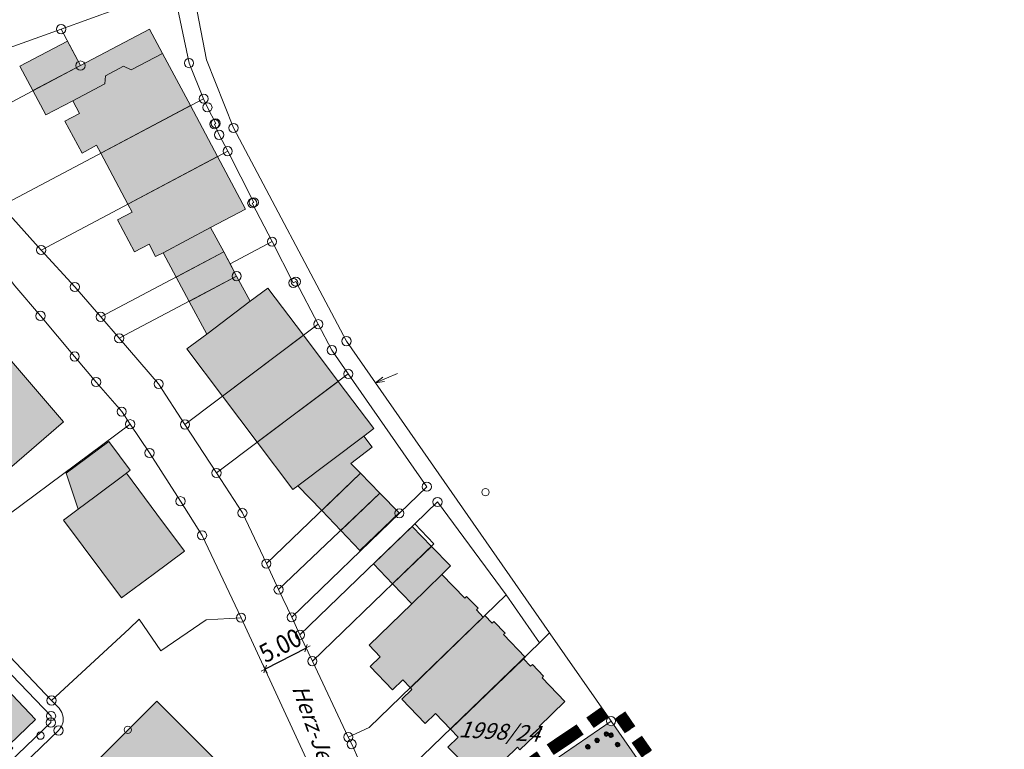
# Model space of a CAD drawing. Units: metres. Extents: x 4342009 to 4343422, y 5278703 to 5279516.
# Drawn here: x 4342844 to 4342951, y 5279016 to 5279095 of the extents above; entities that cross this region are included whole.
import ezdxf

# ---------------------------------------------------------------- set-up
doc = ezdxf.new("R2010")
doc.units = ezdxf.units.M
doc.header["$PDMODE"] = 65
doc.linetypes.add('AUSGEZOGEN', pattern=[0])
for name, color, linetype, lineweight in [('TB_1011_Bestand filling', 7, 'AUSGEZOGEN', 25), ('TB_130_Naturschutz  Abgrenzung', 7, 'AUSGEZOGEN', 25), ('TB_1503_Importiert_ BG Heimenkirch Herz Jesu Heim Strasse.dxf - 0', 7, 'AUSGEZOGEN', 25), ('TB_160_Geltungsbereich', 7, 'AUSGEZOGEN', 25), ('TB_200_BPlan Text', 7, 'AUSGEZOGEN', 25), ('TB_91_Grünflächen filling', 7, 'AUSGEZOGEN', 25)]:
    doc.layers.add(name, color=color, linetype=linetype, lineweight=lineweight)
doc.styles.add('ARIAL', font='ARIAL.TTF')
doc.dimstyles.new('DIMSTYLE_2', dxfattribs={"dimtxt": 2, "dimasz": 1, "dimexe": 0, "dimexo": 1e-06, "dimgap": 1, "dimtad": 2, "dimrnd": 0.05, "dimzin": 4, "dimdsep": 46, "dimtxsty": 'ARIAL', "dimblk1": 'ALL_ML_STRICH', "dimblk2": 'ALL_ML_STRICH', "dimsah": 1, "dimcen": 0, "dimse1": 1, "dimse2": 1, "dimclrd": 7, "dimclre": 7, "dimclrt": 7, "dimadec": 0, "dimazin": 0, "dimtfac": 1, "dimtdec": 0, "dimtix": 1, "dimtmove": 2, "dimatfit": 3, "dimfxl": 0, "dimtvp": 1.2, "dimtzin": 0, "dimlwd": 0, "dimlwe": 18, "dimarcsym": 0})

# ---------------------------------------------------------------- blocks, each defined once
blk = doc.blocks.new('ALL_ML_STRICH')
at = {"color": 0, "linetype": 'ByBlock', "lineweight": -2}
for p, q in [((-1, 0), (0.5, 0)), ((-0.3, -0.3), (0.3, 0.3)), ((0, -0.5), (0, 0.5))]:
    blk.add_line(p, q, dxfattribs=at)
blk = doc.blocks.new('*D6')
at = {"layer": 'DEFPOINTS', "color": 7, "linetype": 'AUSGEZOGEN', "lineweight": 18, "transparency": 33554687}
for p in [(4342874.93, 5279027.99), (4342875.42, 5279027.03), (4342872.75, 5279021.28)]:
    blk.add_point(p, dxfattribs=at)
at = {"layer": 'TB_200_BPlan Text', "color": 7, "linetype": 'AUSGEZOGEN', "lineweight": -2, "transparency": 33554687}
blk.add_line((4342875.42, 5279027.03), (4342870.97, 5279024.75), dxfattribs=at)
at = {"layer": 'TB_200_BPlan Text', "color": 7, "linetype": 'AUSGEZOGEN', "lineweight": 18, "transparency": 33554687}
for p, rotation in [((4342875.42, 5279027.03), 27.10973114677947), ((4342870.97, 5279024.75), 207.1097311467795)]:
    blk.add_blockref('ALL_ML_STRICH', p, dxfattribs=dict(at, rotation=rotation))
at = {"layer": 'TB_200_BPlan Text', "color": 7, "linetype": 'AUSGEZOGEN', "lineweight": 18, "transparency": 33554687, "insert": (4342872.62, 5279027.32), "char_height": 2, "width": 7.0423, "attachment_point": 5, "rotation": 27.1097, "style": 'ARIAL'}
blk.add_mtext('\\W0.88;\\A1;{5.00}', dxfattribs=at)
blk = doc.blocks.new('MUSTERELEMENT_10')
at = {"layer": 'TB_130_Naturschutz  Abgrenzung', "color": 7, "linetype": 'AUSGEZOGEN', "lineweight": 13, "transparency": 33554687}
for points in [[(4342907.81, 5279017.58), (4342907.78, 5279017.66), (4342907.79, 5279017.74), (4342907.83, 5279017.82), (4342907.89, 5279017.88)], [(4342907.88, 5279017.61), (4342907.87, 5279017.67), (4342907.87, 5279017.72), (4342907.9, 5279017.77), (4342907.94, 5279017.81)], [(4342907.89, 5279017.88), (4342907.97, 5279017.92), (4342908.05, 5279017.92), (4342908.14, 5279017.9), (4342908.21, 5279017.85), (4342908.26, 5279017.78), (4342908.28, 5279017.7), (4342908.27, 5279017.61), (4342908.23, 5279017.53), (4342908.17, 5279017.48)], [(4342907.94, 5279017.81), (4342907.99, 5279017.84), (4342908.05, 5279017.84), (4342908.1, 5279017.83), (4342908.15, 5279017.79), (4342908.18, 5279017.75), (4342908.19, 5279017.69), (4342908.19, 5279017.63), (4342908.16, 5279017.58), (4342908.12, 5279017.54)], [(4342907.95, 5279017.64), (4342907.95, 5279017.67), (4342907.95, 5279017.7), (4342907.96, 5279017.73), (4342907.98, 5279017.75)], [(4342907.98, 5279017.75), (4342908.01, 5279017.76), (4342908.04, 5279017.76), (4342908.07, 5279017.75), (4342908.09, 5279017.74), (4342908.11, 5279017.71), (4342908.11, 5279017.69), (4342908.11, 5279017.66), (4342908.1, 5279017.63), (4342908.08, 5279017.61)], [(4342908.33, 5279017.42), (4342908.3, 5279017.5), (4342908.29, 5279017.59), (4342908.31, 5279017.67), (4342908.36, 5279017.74), (4342908.43, 5279017.79)], [(4342908.74, 5279017.71), (4342908.77, 5279017.63), (4342908.78, 5279017.54), (4342908.76, 5279017.45), (4342908.71, 5279017.38), (4342908.64, 5279017.33), (4342908.56, 5279017.31), (4342908.47, 5279017.32), (4342908.39, 5279017.36), (4342908.33, 5279017.42)], [(4342908.4, 5279017.47), (4342908.38, 5279017.52), (4342908.37, 5279017.58), (4342908.38, 5279017.64), (4342908.42, 5279017.68), (4342908.46, 5279017.72)], [(4342908.43, 5279017.79), (4342908.51, 5279017.81), (4342908.6, 5279017.81), (4342908.68, 5279017.77), (4342908.74, 5279017.71)], [(4342908.46, 5279017.72), (4342908.52, 5279017.73), (4342908.58, 5279017.73), (4342908.63, 5279017.7), (4342908.67, 5279017.66)], [(4342906.8, 5279016.88), (4342906.78, 5279016.97), (4342906.79, 5279017.05), (4342906.82, 5279017.13), (4342906.88, 5279017.19)], [(4342907.16, 5279016.78), (4342907.09, 5279016.75), (4342907, 5279016.74), (4342906.92, 5279016.76), (4342906.85, 5279016.81), (4342906.8, 5279016.88)], [(4342906.87, 5279016.92), (4342906.86, 5279016.98), (4342906.87, 5279017.03), (4342906.89, 5279017.08), (4342906.93, 5279017.12)], [(4342907.12, 5279016.85), (4342907.07, 5279016.83), (4342907.01, 5279016.82), (4342906.95, 5279016.84), (4342906.91, 5279016.87), (4342906.87, 5279016.92)], [(4342906.88, 5279017.19), (4342906.96, 5279017.23), (4342907.05, 5279017.23), (4342907.13, 5279017.21), (4342907.2, 5279017.16), (4342907.25, 5279017.09), (4342907.27, 5279017.01), (4342907.26, 5279016.92), (4342907.23, 5279016.84), (4342907.16, 5279016.78)], [(4342906.93, 5279017.12), (4342906.98, 5279017.15), (4342907.04, 5279017.15), (4342907.1, 5279017.14), (4342907.14, 5279017.1), (4342907.17, 5279017.06), (4342907.19, 5279017), (4342907.18, 5279016.94), (4342907.16, 5279016.89), (4342907.12, 5279016.85)], [(4342906.95, 5279016.95), (4342906.94, 5279016.98), (4342906.95, 5279017.01), (4342906.96, 5279017.04), (4342906.98, 5279017.06)], [(4342907.07, 5279016.92), (4342907.04, 5279016.91), (4342907.02, 5279016.91), (4342906.99, 5279016.91), (4342906.97, 5279016.93), (4342906.95, 5279016.95)], [(4342906.98, 5279017.06), (4342907, 5279017.07), (4342907.03, 5279017.07), (4342907.06, 5279017.06), (4342907.08, 5279017.05), (4342907.1, 5279017.02), (4342907.11, 5279017), (4342907.1, 5279016.97), (4342907.09, 5279016.94), (4342907.07, 5279016.92)], [(4342908.17, 5279017.48), (4342908.09, 5279017.44), (4342908.01, 5279017.43), (4342907.92, 5279017.45), (4342907.85, 5279017.5), (4342907.81, 5279017.58)], [(4342908.12, 5279017.54), (4342908.07, 5279017.52), (4342908.01, 5279017.51), (4342907.96, 5279017.53), (4342907.91, 5279017.56), (4342907.88, 5279017.61)], [(4342908.08, 5279017.61), (4342908.05, 5279017.6), (4342908.02, 5279017.6), (4342907.99, 5279017.6), (4342907.97, 5279017.62), (4342907.95, 5279017.64)], [(4342908.67, 5279017.66), (4342908.7, 5279017.6), (4342908.7, 5279017.55), (4342908.69, 5279017.49), (4342908.65, 5279017.44), (4342908.61, 5279017.41), (4342908.55, 5279017.4), (4342908.49, 5279017.4), (4342908.44, 5279017.43), (4342908.4, 5279017.47)], [(4342908.47, 5279017.52), (4342908.46, 5279017.54), (4342908.45, 5279017.57), (4342908.46, 5279017.6), (4342908.48, 5279017.62), (4342908.5, 5279017.64)], [(4342908.6, 5279017.61), (4342908.62, 5279017.58), (4342908.62, 5279017.56), (4342908.61, 5279017.53), (4342908.6, 5279017.5), (4342908.57, 5279017.49), (4342908.54, 5279017.48), (4342908.51, 5279017.48), (4342908.49, 5279017.5), (4342908.47, 5279017.52)], [(4342908.5, 5279017.64), (4342908.53, 5279017.65), (4342908.56, 5279017.64), (4342908.58, 5279017.63), (4342908.6, 5279017.61)], [(4342909.05, 5279016.4), (4342909.01, 5279016.48), (4342909, 5279016.56), (4342909.02, 5279016.65), (4342909.07, 5279016.72), (4342909.14, 5279016.77)], [(4342909.45, 5279016.68), (4342909.49, 5279016.6), (4342909.5, 5279016.51), (4342909.48, 5279016.43), (4342909.43, 5279016.36), (4342909.36, 5279016.31), (4342909.27, 5279016.29), (4342909.19, 5279016.3), (4342909.11, 5279016.33), (4342909.05, 5279016.4)], [(4342909.11, 5279016.44), (4342909.09, 5279016.5), (4342909.08, 5279016.56), (4342909.1, 5279016.61), (4342909.13, 5279016.66), (4342909.18, 5279016.69)], [(4342909.38, 5279016.63), (4342909.41, 5279016.58), (4342909.42, 5279016.52), (4342909.4, 5279016.46), (4342909.37, 5279016.42), (4342909.32, 5279016.39), (4342909.27, 5279016.37), (4342909.21, 5279016.38), (4342909.16, 5279016.4), (4342909.11, 5279016.44)], [(4342909.14, 5279016.77), (4342909.22, 5279016.79), (4342909.31, 5279016.78), (4342909.39, 5279016.74), (4342909.45, 5279016.68)], [(4342909.18, 5279016.49), (4342909.17, 5279016.52), (4342909.17, 5279016.55), (4342909.17, 5279016.58), (4342909.19, 5279016.6), (4342909.21, 5279016.61)], [(4342909.18, 5279016.69), (4342909.23, 5279016.7), (4342909.29, 5279016.7), (4342909.34, 5279016.67), (4342909.38, 5279016.63)], [(4342909.21, 5279016.61), (4342909.24, 5279016.62), (4342909.27, 5279016.62), (4342909.3, 5279016.61), (4342909.32, 5279016.58)], [(4342905.79, 5279016.19), (4342905.77, 5279016.28), (4342905.78, 5279016.36), (4342905.82, 5279016.44), (4342905.88, 5279016.5)], [(4342906.16, 5279016.09), (4342906.08, 5279016.06), (4342905.99, 5279016.05), (4342905.91, 5279016.07), (4342905.84, 5279016.12), (4342905.79, 5279016.19)], [(4342905.87, 5279016.23), (4342905.85, 5279016.29), (4342905.86, 5279016.34), (4342905.89, 5279016.39), (4342905.93, 5279016.43)], [(4342906.11, 5279016.16), (4342906.06, 5279016.14), (4342906, 5279016.13), (4342905.95, 5279016.15), (4342905.9, 5279016.18), (4342905.87, 5279016.23)], [(4342905.88, 5279016.5), (4342905.96, 5279016.54), (4342906.04, 5279016.54), (4342906.13, 5279016.52), (4342906.2, 5279016.47), (4342906.24, 5279016.4), (4342906.27, 5279016.32), (4342906.26, 5279016.23), (4342906.22, 5279016.15), (4342906.16, 5279016.09)], [(4342905.93, 5279016.43), (4342905.98, 5279016.46), (4342906.04, 5279016.46), (4342906.09, 5279016.45), (4342906.14, 5279016.41), (4342906.17, 5279016.37), (4342906.18, 5279016.31), (4342906.18, 5279016.25), (4342906.15, 5279016.2), (4342906.11, 5279016.16)], [(4342905.94, 5279016.26), (4342905.94, 5279016.29), (4342905.94, 5279016.32), (4342905.95, 5279016.35), (4342905.97, 5279016.37)], [(4342906.07, 5279016.23), (4342906.04, 5279016.22), (4342906.01, 5279016.22), (4342905.98, 5279016.22), (4342905.96, 5279016.24), (4342905.94, 5279016.26)], [(4342905.97, 5279016.37), (4342906, 5279016.38), (4342906.03, 5279016.38), (4342906.06, 5279016.37), (4342906.08, 5279016.36), (4342906.09, 5279016.33), (4342906.1, 5279016.31), (4342906.1, 5279016.28), (4342906.09, 5279016.25), (4342906.07, 5279016.23)], [(4342909.32, 5279016.58), (4342909.33, 5279016.56), (4342909.33, 5279016.53), (4342909.32, 5279016.5), (4342909.31, 5279016.48), (4342909.29, 5279016.46), (4342909.26, 5279016.45), (4342909.23, 5279016.46), (4342909.2, 5279016.47), (4342909.18, 5279016.49)]]:
    blk.add_lwpolyline(points, dxfattribs=at)
blk = doc.blocks.new('MUSTERELEMENT_11')
at = {"layer": 'TB_160_Geltungsbereich', "color": 7, "linetype": 'AUSGEZOGEN', "lineweight": 70, "transparency": 33554687}
for p, q in [((4342909.75, 5279019.93), (4342910.84, 5279018.36)), ((4342909.92, 5279020.05), (4342911.01, 5279018.48)), ((4342909.06, 5279019.45), (4342910.15, 5279017.88)), ((4342909.23, 5279019.57), (4342910.32, 5279018)), ((4342909.4, 5279019.69), (4342910.49, 5279018.12)), ((4342909.57, 5279019.81), (4342910.66, 5279018.24)), ((4342910.89, 5279016.82), (4342911.98, 5279015.25)), ((4342911.06, 5279016.94), (4342912.15, 5279015.37)), ((4342911.23, 5279017.06), (4342912.32, 5279015.49)), ((4342911.41, 5279017.18), (4342912.5, 5279015.61)), ((4342911.58, 5279017.3), (4342912.67, 5279015.73)), ((4342911.75, 5279017.42), (4342912.84, 5279015.85))]:
    blk.add_line(p, q, dxfattribs=at)
blk = doc.blocks.new('MUSTERELEMENT_12')
at = {"layer": 'TB_160_Geltungsbereich', "color": 7, "linetype": 'AUSGEZOGEN', "lineweight": 70, "transparency": 33554687}
for p, q in [((4342905.98, 5279019.37), (4342907.59, 5279020.48)), ((4342906.1, 5279019.2), (4342907.71, 5279020.3)), ((4342906.22, 5279019.03), (4342907.83, 5279020.13)), ((4342906.34, 5279018.85), (4342907.95, 5279019.96)), ((4342906.46, 5279018.68), (4342908.06, 5279019.78)), ((4342906.58, 5279018.51), (4342908.18, 5279019.61)), ((4342908.06, 5279019.78), (4342908.06, 5279019.78)), ((4342903.28, 5279017.52), (4342904.89, 5279018.62)), ((4342903.4, 5279017.35), (4342905.01, 5279018.45)), ((4342903.52, 5279017.17), (4342905.13, 5279018.28)), ((4342903.64, 5279017), (4342905.25, 5279018.1)), ((4342903.76, 5279016.83), (4342905.36, 5279017.93)), ((4342903.88, 5279016.65), (4342905.48, 5279017.76)), ((4342901.68, 5279016.42), (4342903.28, 5279017.52)), ((4342901.8, 5279016.24), (4342903.4, 5279017.35)), ((4342901.91, 5279016.07), (4342903.52, 5279017.17)), ((4342902.03, 5279015.9), (4342903.64, 5279017)), ((4342902.15, 5279015.72), (4342903.76, 5279016.83)), ((4342902.27, 5279015.55), (4342903.88, 5279016.65)), ((4342898.98, 5279014.56), (4342900.58, 5279015.67)), ((4342897.37, 5279013.46), (4342898.98, 5279014.56)), ((4342899.1, 5279014.39), (4342900.7, 5279015.49)), ((4342899.21, 5279014.22), (4342900.82, 5279015.32)), ((4342899.33, 5279014.04), (4342900.94, 5279015.15)), ((4342899.45, 5279013.87), (4342901.06, 5279014.97)), ((4342899.57, 5279013.7), (4342901.18, 5279014.8)), ((4342897.49, 5279013.29), (4342899.1, 5279014.39)), ((4342897.61, 5279013.11), (4342899.21, 5279014.22)), ((4342897.73, 5279012.94), (4342899.33, 5279014.04)), ((4342897.85, 5279012.77), (4342899.45, 5279013.87)), ((4342897.97, 5279012.59), (4342899.57, 5279013.7)), ((4342894.67, 5279011.61), (4342896.28, 5279012.71)), ((4342894.79, 5279011.43), (4342896.4, 5279012.54)), ((4342894.91, 5279011.26), (4342896.52, 5279012.36)), ((4342893.07, 5279010.5), (4342894.67, 5279011.61)), ((4342893.18, 5279010.33), (4342894.79, 5279011.43)), ((4342895.03, 5279011.09), (4342896.63, 5279012.19)), ((4342895.15, 5279010.91), (4342896.75, 5279012.02)), ((4342895.27, 5279010.74), (4342896.87, 5279011.84)), ((4342893.3, 5279010.16), (4342894.91, 5279011.26)), ((4342893.42, 5279009.99), (4342895.03, 5279011.09)), ((4342893.54, 5279009.81), (4342895.15, 5279010.91)), ((4342893.66, 5279009.64), (4342895.27, 5279010.74)), ((4342890.37, 5279008.65), (4342891.97, 5279009.75)), ((4342890.48, 5279008.48), (4342892.09, 5279009.58)), ((4342890.6, 5279008.3), (4342892.21, 5279009.41)), ((4342890.72, 5279008.13), (4342892.33, 5279009.23)), ((4342888.76, 5279007.55), (4342890.37, 5279008.65)), ((4342888.88, 5279007.38), (4342890.48, 5279008.48)), ((4342889, 5279007.2), (4342890.6, 5279008.3)), ((4342889.12, 5279007.03), (4342890.72, 5279008.13)), ((4342890.84, 5279007.96), (4342892.45, 5279009.06)), ((4342890.96, 5279007.79), (4342892.57, 5279008.89)), ((4342889.23, 5279006.86), (4342890.84, 5279007.96)), ((4342889.35, 5279006.68), (4342890.96, 5279007.79)), ((4342886.24, 5279005.82), (4342887.67, 5279006.8)), ((4342886.34, 5279005.63), (4342887.78, 5279006.62)), ((4342886.43, 5279005.44), (4342887.9, 5279006.45)), ((4342886.53, 5279005.25), (4342888.02, 5279006.28)), ((4342886.62, 5279005.06), (4342888.14, 5279006.11)), ((4342886.72, 5279004.88), (4342888.26, 5279005.93)), ((4342883.95, 5279005), (4342884.62, 5279005.24)), ((4342884.02, 5279004.8), (4342884.7, 5279005.04)), ((4342884.09, 5279004.6), (4342884.77, 5279004.85)), ((4342884.62, 5279005.24), (4342885.3, 5279005.48)), ((4342884.7, 5279005.04), (4342885.37, 5279005.29)), ((4342884.77, 5279004.85), (4342885.45, 5279005.09)), ((4342884.84, 5279004.65), (4342885.52, 5279004.89)), ((4342885.77, 5279005.65), (4342886.24, 5279005.82)), ((4342885.84, 5279005.45), (4342886.34, 5279005.63)), ((4342885.91, 5279005.25), (4342886.43, 5279005.44)), ((4342885.98, 5279005.06), (4342886.53, 5279005.25)), ((4342886.05, 5279004.86), (4342886.62, 5279005.06)), ((4342886.12, 5279004.66), (4342886.72, 5279004.88)), ((4342883.24, 5279004.75), (4342883.48, 5279004.83)), ((4342883.55, 5279003.31), (4342883.24, 5279004.75)), ((4342883.48, 5279004.61), (4342883.55, 5279004.64)), ((4342883.75, 5279003.35), (4342883.48, 5279004.61)), ((4342883.96, 5279003.4), (4342883.73, 5279004.48)), ((4342884.16, 5279003.44), (4342883.97, 5279004.34)), ((4342884.16, 5279004.41), (4342884.84, 5279004.65)), ((4342884.37, 5279003.48), (4342884.21, 5279004.2)), ((4342884.23, 5279004.21), (4342884.91, 5279004.45)), ((4342884.46, 5279004.07), (4342884.98, 5279004.25)), ((4342884.57, 5279003.53), (4342884.46, 5279004.07)), ((4342884.91, 5279004.45), (4342885.59, 5279004.69)), ((4342884.98, 5279004.25), (4342885.66, 5279004.5)), ((4342883.94, 5279001.5), (4342883.55, 5279003.31)), ((4342884.14, 5279001.55), (4342883.75, 5279003.35)), ((4342884.35, 5279001.59), (4342883.96, 5279003.4)), ((4342884.55, 5279001.63), (4342884.16, 5279003.44)), ((4342884.76, 5279001.68), (4342884.37, 5279003.48)), ((4342884.96, 5279001.72), (4342884.57, 5279003.53)), ((4342884.56, 5278998.59), (4342884.2, 5279000.27)), ((4342884.77, 5278998.62), (4342884.4, 5279000.32)), ((4342884.98, 5278998.65), (4342884.61, 5279000.36)), ((4342885.19, 5278998.67), (4342884.82, 5279000.4)), ((4342885.4, 5278998.7), (4342885.02, 5279000.45)), ((4342885.6, 5278998.73), (4342885.23, 5279000.49)), ((4342884.7, 5278996.53), (4342884.56, 5278998.59)), ((4342884.9, 5278996.54), (4342884.77, 5278998.62)), ((4342885.11, 5278996.55), (4342884.98, 5278998.65)), ((4342885.32, 5278996.57), (4342885.19, 5278998.67)), ((4342885.53, 5278996.58), (4342885.4, 5278998.7)), ((4342885.74, 5278996.59), (4342885.6, 5278998.73)), ((4342884.92, 5278993.09), (4342884.79, 5278995.04)), ((4342885.13, 5278993.07), (4342885, 5278995.05)), ((4342885.34, 5278993.05), (4342885.21, 5278995.06)), ((4342885.55, 5278993.04), (4342885.42, 5278995.08)), ((4342885.76, 5278993.02), (4342885.63, 5278995.09)), ((4342885.98, 5278993.01), (4342885.84, 5278995.11)), ((4342884.51, 5278991.18), (4342884.92, 5278993.09)), ((4342884.71, 5278991.13), (4342885.13, 5278993.07)), ((4342884.92, 5278991.09), (4342885.34, 5278993.05)), ((4342885.12, 5278991.04), (4342885.55, 5278993.04)), ((4342885.33, 5278991), (4342885.76, 5278993.02)), ((4342885.53, 5278990.96), (4342885.98, 5278993.01)), ((4342883.8, 5278987.92), (4342884.19, 5278989.72)), ((4342884, 5278987.83), (4342884.4, 5278989.68)), ((4342884.19, 5278987.74), (4342884.6, 5278989.63)), ((4342884.39, 5278987.66), (4342884.81, 5278989.59)), ((4342884.58, 5278987.57), (4342885.01, 5278989.54)), ((4342884.78, 5278987.49), (4342885.22, 5278989.5)), ((4342882.64, 5278986.25), (4342883.8, 5278987.92)), ((4342882.81, 5278986.13), (4342884, 5278987.83)), ((4342882.98, 5278986.01), (4342884.19, 5278987.74)), ((4342883.15, 5278985.89), (4342884.39, 5278987.66)), ((4342883.32, 5278985.77), (4342884.58, 5278987.57)), ((4342883.5, 5278985.65), (4342884.78, 5278987.49)), ((4342880.36, 5278982.99), (4342881.71, 5278984.93)), ((4342880.53, 5278982.87), (4342881.88, 5278984.81)), ((4342880.7, 5278982.75), (4342882.06, 5278984.69)), ((4342880.87, 5278982.63), (4342882.23, 5278984.57)), ((4342881.04, 5278982.51), (4342882.4, 5278984.45)), ((4342881.22, 5278982.39), (4342882.57, 5278984.33)), ((4342879, 5278981.05), (4342880.36, 5278982.99)), ((4342879.17, 5278980.93), (4342880.53, 5278982.87)), ((4342879.34, 5278980.81), (4342880.7, 5278982.75)), ((4342879.51, 5278980.69), (4342880.87, 5278982.63)), ((4342879.69, 5278980.57), (4342881.04, 5278982.51)), ((4342879.86, 5278980.45), (4342881.22, 5278982.39)), ((4342884.49, 5278982.69), (4342883.85, 5278982.37)), ((4342884.43, 5278982.43), (4342883.95, 5278982.19)), ((4342885.66, 5278980.88), (4342884.43, 5278982.43)), ((4342885.82, 5278981.01), (4342884.49, 5278982.69)), ((4342882.01, 5278981.46), (4342880.92, 5278980.92)), ((4342883.11, 5278982), (4342882.01, 5278981.46)), ((4342883.2, 5278981.82), (4342882.1, 5278981.27)), ((4342883.29, 5278981.63), (4342882.2, 5278981.09)), ((4342883.39, 5278981.44), (4342882.29, 5278980.9)), ((4342884.37, 5278982.16), (4342884.04, 5278982)), ((4342884.31, 5278981.9), (4342884.13, 5278981.81)), ((4342885, 5278980.36), (4342884.19, 5278981.37)), ((4342884.25, 5278981.63), (4342884.23, 5278981.62)), ((4342885.16, 5278980.49), (4342884.25, 5278981.63)), ((4342885.33, 5278980.62), (4342884.31, 5278981.9)), ((4342885.49, 5278980.75), (4342884.37, 5278982.16)), ((4342880.26, 5278980.36), (4342879.17, 5278979.82)), ((4342880.17, 5278980.55), (4342879.81, 5278980.37)), ((4342882.1, 5278981.27), (4342881.01, 5278980.73)), ((4342882.2, 5278981.09), (4342881.1, 5278980.54)), ((4342882.29, 5278980.9), (4342881.2, 5278980.36)), ((4342882.38, 5278980.71), (4342881.29, 5278980.17)), ((4342882.48, 5278980.52), (4342881.38, 5278979.98)), ((4342883.48, 5278981.25), (4342882.38, 5278980.71)), ((4342883.57, 5278981.06), (4342882.48, 5278980.52)), ((4342876.72, 5278977.79), (4342878.07, 5278979.73)), ((4342877.24, 5278978.16), (4342878.25, 5278979.61)), ((4342877.88, 5278978.71), (4342878.42, 5278979.49)), ((4342879.35, 5278979.45), (4342878.26, 5278978.9)), ((4342879.45, 5278979.26), (4342878.35, 5278978.71)), ((4342879.26, 5278979.63), (4342878.52, 5278979.27)), ((4342878.52, 5278979.27), (4342878.59, 5278979.37)), ((4342879.17, 5278979.82), (4342879.16, 5278979.82)), ((4342880.36, 5278980.18), (4342879.26, 5278979.63)), ((4342880.45, 5278979.99), (4342879.35, 5278979.45)), ((4342880.54, 5278979.8), (4342879.45, 5278979.26)), ((4342880.64, 5278979.61), (4342879.54, 5278979.07)), ((4342888.09, 5278977.12), (4342886.45, 5278979.2)), ((4342888.26, 5278977.25), (4342886.61, 5278979.33)), ((4342888.42, 5278977.38), (4342886.78, 5278979.46)), ((4342888.59, 5278977.51), (4342886.94, 5278979.59)), ((4342877.7, 5278978.16), (4342876.6, 5278977.62)), ((4342877.61, 5278978.35), (4342877.24, 5278978.16)), ((4342879.54, 5278979.07), (4342878.44, 5278978.53)), ((4342887.76, 5278976.86), (4342886.12, 5278978.94)), ((4342887.93, 5278976.99), (4342886.28, 5278979.07)), ((4342876.59, 5278977.61), (4342876.72, 5278977.79)), ((4342876.6, 5278977.62), (4342876.59, 5278977.61))]:
    blk.add_line(p, q, dxfattribs=at)

msp = doc.modelspace()

# ---------------------------------------------------------------- hatches: boundary and pattern name
at = {"layer": 'TB_1011_Bestand filling', "linetype": 'AUSGEZOGEN', "lineweight": 13, "true_color": 0xcccccc, "transparency": 33554687}
for points in [[(4342850.08, 5279086.53), (4342853.54, 5279088.36), (4342853.63, 5279089.25), (4342855.6, 5279090.29), (4342856.41, 5279089.87), (4342859.83, 5279091.68), (4342858.4, 5279094.32), (4342850.91, 5279090.35), (4342845.74, 5279087.63), (4342847.15, 5279084.98)], [(4342850.91, 5279090.35), (4342849.5, 5279093), (4342844.33, 5279090.28), (4342845.74, 5279087.63)], [(4342866.47, 5279070.11), (4342865.05, 5279072.75), (4342859.89, 5279070.01), (4342861.31, 5279067.36)], [(4342867.87, 5279067.46), (4342866.47, 5279070.11), (4342861.31, 5279067.36), (4342862.72, 5279064.72)], [(4342869.35, 5279064.73), (4342867.87, 5279067.46), (4342862.72, 5279064.72), (4342864.62, 5279061.17)], [(4342881.33, 5279046.03), (4342880.28, 5279047.11), (4342882.61, 5279048.87), (4342881.69, 5279050.07), (4342874.53, 5279044.66), (4342877.11, 5279041.98)], [(4342852.48, 5279043.48), (4342855.91, 5279046.03), (4342856.31, 5279046.35), (4342853.98, 5279049.47), (4342849.36, 5279046.03), (4342850.65, 5279042.12)], [(4342883.42, 5279043.87), (4342881.33, 5279046.03), (4342877.11, 5279041.98), (4342879.18, 5279039.82)], [(4342885.51, 5279041.72), (4342883.42, 5279043.87), (4342879.18, 5279039.82), (4342881.27, 5279037.65)], [(4342889.02, 5279038.08), (4342886.92, 5279040.23), (4342882.73, 5279036.17), (4342884.81, 5279034.01)], [(4342890.17, 5279035.03), (4342891.11, 5279035.95), (4342889.02, 5279038.08), (4342884.81, 5279034.01), (4342886.89, 5279031.85)]]:
    msp.add_hatch(color=254, dxfattribs=at).paths.add_polyline_path(points)
at = {"layer": 'TB_1011_Bestand filling', "linetype": 'AUSGEZOGEN', "lineweight": 13, "true_color": 0x999999, "transparency": 33554687}
for points in [[(4342862.85, 5279086), (4342859.83, 5279091.68), (4342856.41, 5279089.87), (4342855.6, 5279090.29), (4342853.63, 5279089.25), (4342853.54, 5279088.36), (4342850.08, 5279086.53), (4342850.81, 5279085.14), (4342849.23, 5279084.31), (4342851.09, 5279080.84), (4342852.67, 5279081.68), (4342853.12, 5279080.82)], [(4342865.79, 5279080.46), (4342862.85, 5279086), (4342853.12, 5279080.82), (4342856.07, 5279075.28)], [(4342859.89, 5279070.01), (4342865.05, 5279072.75), (4342868.82, 5279074.74), (4342865.79, 5279080.46), (4342856.07, 5279075.28), (4342856.53, 5279074.42), (4342854.93, 5279073.57), (4342856.78, 5279070.09), (4342858.36, 5279070.94), (4342859.07, 5279069.59)], [(4342875.13, 5279061.03), (4342871.25, 5279066.16), (4342869.35, 5279064.73), (4342864.62, 5279061.17), (4342862.46, 5279059.55), (4342866.34, 5279054.4)], [(4342878.9, 5279056.02), (4342875.13, 5279061.03), (4342866.34, 5279054.4), (4342870.11, 5279049.4)], [(4342849.08, 5279051.61), (4342842.56, 5279059.23), (4342842.2, 5279058.92), (4342837.68, 5279054.96), (4342836.14, 5279053.64), (4342842.65, 5279046.09)], [(4342874.53, 5279044.66), (4342881.69, 5279050.07), (4342882.77, 5279050.88), (4342878.9, 5279056.02), (4342870.11, 5279049.4), (4342873.99, 5279044.25)], [(4342858.79, 5279035.03), (4342862.2, 5279037.57), (4342859.22, 5279041.58), (4342855.91, 5279046.03), (4342852.48, 5279043.48), (4342850.65, 5279042.12), (4342849.08, 5279040.95), (4342855.38, 5279032.5)], [(4342885.93, 5279023.57), (4342886.74, 5279022.71), (4342894.66, 5279030.39), (4342893.91, 5279031.19), (4342894.09, 5279031.36), (4342892.84, 5279032.63), (4342892.66, 5279032.46), (4342890.17, 5279035.03), (4342886.89, 5279031.85), (4342882.26, 5279027.34), (4342883.46, 5279026.09), (4342882.36, 5279025.02), (4342884.79, 5279022.48)], [(4342899.02, 5279025.87), (4342899.21, 5279026.05), (4342896.87, 5279028.49), (4342897.04, 5279028.66), (4342895.81, 5279029.93), (4342895.62, 5279029.75), (4342894.84, 5279030.56), (4342894.66, 5279030.39), (4342886.74, 5279022.71), (4342886.9, 5279022.53), (4342885.8, 5279021.46), (4342888.35, 5279018.82), (4342889.48, 5279019.9), (4342891.11, 5279018.2)], [(4342898.37, 5279016.24), (4342898.62, 5279015.98), (4342901.01, 5279018.26), (4342900.74, 5279018.52), (4342903.52, 5279021.21), (4342901.04, 5279023.79), (4342901.22, 5279023.96), (4342899.99, 5279025.24), (4342899.8, 5279025.06), (4342899.02, 5279025.87), (4342891.11, 5279018.2), (4342891.92, 5279017.35), (4342890.81, 5279016.26), (4342893.26, 5279013.75), (4342894.38, 5279014.84), (4342895.58, 5279013.55)], [(4342840.82, 5279014.32), (4342841.21, 5279013.91), (4342843.58, 5279016.13), (4342843.2, 5279016.54), (4342846.01, 5279019.26), (4342841.56, 5279023.92), (4342832.4, 5279015.17), (4342832.55, 5279015.03), (4342832.61, 5279015.09), (4342835.38, 5279012.21), (4342836.41, 5279013.18), (4342837.98, 5279011.58)], [(4342868.15, 5279012.31), (4342859.2, 5279021.26), (4342852.57, 5279014.61), (4342855.48, 5279011.72), (4342854.26, 5279010.49), (4342860.4, 5279004.43)]]:
    msp.add_hatch(color=253, dxfattribs=at).paths.add_polyline_path(points)
at = {"layer": 'TB_91_Grünflächen filling', "linetype": 'AUSGEZOGEN', "lineweight": 13, "transparency": 33554687}
msp.add_hatch(color=71, dxfattribs=at).paths.add_polyline_path([(4342887.01, 5279004.31), (4342885.661, 5279003.828), (4342885.678, 5279003.767), (4342885.69, 5279003.66), (4342885.678, 5279003.553), (4342885.644, 5279003.45), (4342885.588, 5279003.357), (4342885.514, 5279003.279), (4342885.424, 5279003.218), (4342885.324, 5279003.178), (4342885.295, 5279003.171), (4342886.097, 5278999.438), (4342888.898, 5279001.361), (4342905.707, 5279012.9), (4342926.317, 5278984.245), (4342930.675, 5278987.279), (4342908.826, 5279018.68), (4342908.774, 5279018.648), (4342908.674, 5279018.608), (4342908.567, 5279018.591), (4342908.459, 5279018.597), (4342908.355, 5279018.626), (4342908.259, 5279018.676), (4342908.177, 5279018.746), (4342908.128, 5279018.807)])

# ---------------------------------------------------------------- linework, layer by layer
at = {"layer": 'TB_1503_Importiert_ BG Heimenkirch Herz Jesu Heim Strasse.dxf - 0', "color": 7, "linetype": 'AUSGEZOGEN', "lineweight": 13, "transparency": 33554687}
for p, q in [((4342885.35, 5279056.88), (4342882.96, 5279055.85)), ((4342882.96, 5279055.85), (4342883.745, 5279056.47)), ((4342882.96, 5279055.85), (4342883.949, 5279055.995))]:
    msp.add_line(p, q, dxfattribs=at)
for points in [[(4342764.94, 5279104.2), (4342778.61, 5279097.73), (4342787.93, 5279093.32), (4342803.09, 5279086.89), (4342814.61, 5279082.09), (4342817.23, 5279080.77), (4342825.68, 5279078.58), (4342828.96, 5279082.16), (4342828.96, 5279082.16), (4342833.69, 5279087.33), (4342835.28, 5279088.2), (4342839.81, 5279090.62), (4342842.27, 5279091.94), (4342848.81, 5279094.31), (4342860.83, 5279098.68), (4342862.96, 5279099.45), (4342883.16, 5279106.71), (4342912.39, 5279113.04), (4342929.69, 5279118.49), (4342941.77, 5279124.82), (4342965.65, 5279141.91)], [(4343049.38, 5278993.9), (4343006.6, 5279045.37), (4343000.86, 5279054.45), (4342967.21, 5279112.49), (4342964.7, 5279116.82), (4342962.44, 5279123.53), (4342961.88, 5279131.3), (4342965.65, 5279141.91), (4342941.77, 5279124.82), (4342929.69, 5279118.49), (4342912.39, 5279113.04), (4342883.16, 5279106.71), (4342862.96, 5279099.45), (4342864.61, 5279090.98), (4342867.53, 5279083.57), (4342879.8, 5279060.39), (4342901.87, 5279028.67), (4342901.94, 5279028.58), (4342908.54, 5279019.09), (4342928.99, 5278989.7)], [(4342861.19, 5279097.85), (4342862.7, 5279090.62), (4342864.29, 5279086.75), (4342864.7, 5279085.81), (4342865.6, 5279084.07), (4342865.47, 5279083.98), (4342865.97, 5279082.82), (4342866.9, 5279081.04), (4342869.74, 5279075.48), (4342869.57, 5279075.39), (4342871.72, 5279071.21), (4342874.03, 5279066.72), (4342874.3, 5279066.86), (4342876.74, 5279062.23), (4342878.22, 5279059.41), (4342880, 5279056.83), (4342888.53, 5279044.57), (4342885.55, 5279041.68), (4342873.85, 5279030.37), (4342874.75, 5279028.46), (4342887.22, 5279040.52), (4342889.69, 5279042.91), (4342897.16, 5279032.82), (4342900.78, 5279027.61), (4342901.87, 5279028.67), (4342901.87, 5279028.67), (4342879.8, 5279060.39), (4342867.53, 5279083.57), (4342864.61, 5279090.98), (4342862.96, 5279099.45)], [(4342882.67, 5279011.38), (4342880.37, 5279016.58), (4342880, 5279017.35), (4342876.1, 5279025.6), (4342874.75, 5279028.46), (4342873.85, 5279030.37), (4342872.43, 5279033.38), (4342871.1, 5279036.21), (4342868.5, 5279041.72), (4342865.68, 5279046.06), (4342862.26, 5279051.33), (4342859.4, 5279055.74), (4342855.12, 5279060.7), (4342853.11, 5279063.03), (4342850.3, 5279066.28), (4342846.64, 5279070.3), (4342842.34, 5279075.1)], [(4342843.79, 5279066.42), (4342846.57, 5279063.14), (4342850.28, 5279058.72), (4342852.61, 5279055.95), (4342855.39, 5279052.73), (4342856.31, 5279051.36), (4342858.41, 5279048.24), (4342861.78, 5279042.99), (4342864.12, 5279039.28), (4342868.35, 5279030.33), (4342876.32, 5279013.06)], [(4342841.83, 5279011.65), (4342848.53, 5279018.07), (4342848.86, 5279018.49), (4342849.03, 5279019), (4342849.04, 5279019.53), (4342848.89, 5279020.04), (4342848.59, 5279020.48), (4342847.77, 5279021.33), (4342841.92, 5279027.44), (4342839.25, 5279035.1), (4342837.21, 5279037.15), (4342830.43, 5279043.19), (4342829.56, 5279042.36), (4342836.29, 5279036.19), (4342838.22, 5279034.42), (4342839.61, 5279030.42), (4342840.87, 5279026.8), (4342842.64, 5279024.95), (4342847.72, 5279019.64), (4342847.7, 5279018.93), (4342831.5, 5279003.42)]]:
    msp.add_lwpolyline(points, dxfattribs=at)
for points in [[(4342864.29, 5279086.75), (4342862.7, 5279090.62), (4342861.19, 5279097.85), (4342860.83, 5279098.68), (4342848.81, 5279094.31), (4342850.91, 5279090.35), (4342836.52, 5279082.71), (4342838.7, 5279079.11), (4342842.34, 5279075.1), (4342864.29, 5279086.75)], [(4342850.91, 5279090.35), (4342848.81, 5279094.31), (4342842.27, 5279091.94), (4342839.81, 5279090.62), (4342835.28, 5279088.2), (4342835.29, 5279086.49), (4342835.64, 5279084.83), (4342836.52, 5279082.71), (4342850.91, 5279090.35)], [(4342850.08, 5279086.53), (4342853.54, 5279088.36), (4342853.63, 5279089.25), (4342855.6, 5279090.29), (4342856.41, 5279089.87), (4342859.83, 5279091.68), (4342858.4, 5279094.32), (4342850.91, 5279090.35), (4342845.74, 5279087.63), (4342847.15, 5279084.98), (4342850.08, 5279086.53)], [(4342850.91, 5279090.35), (4342849.5, 5279093), (4342844.33, 5279090.28), (4342845.74, 5279087.63), (4342850.91, 5279090.35)], [(4342862.85, 5279086), (4342859.83, 5279091.68), (4342856.41, 5279089.87), (4342855.6, 5279090.29), (4342853.63, 5279089.25), (4342853.54, 5279088.36), (4342850.08, 5279086.53), (4342850.81, 5279085.14), (4342849.23, 5279084.31), (4342851.09, 5279080.84), (4342852.67, 5279081.68), (4342853.12, 5279080.82), (4342862.85, 5279086)], [(4342866.9, 5279081.04), (4342865.97, 5279082.82), (4342865.47, 5279083.98), (4342865.6, 5279084.07), (4342864.7, 5279085.81), (4342864.29, 5279086.75), (4342842.34, 5279075.1), (4342846.64, 5279070.3), (4342866.9, 5279081.04)], [(4342865.79, 5279080.46), (4342862.85, 5279086), (4342853.12, 5279080.82), (4342856.07, 5279075.28), (4342865.79, 5279080.46)], [(4342866.47, 5279070.11), (4342867.17, 5279068.79), (4342871.72, 5279071.21), (4342869.57, 5279075.39), (4342869.74, 5279075.48), (4342866.9, 5279081.04), (4342846.64, 5279070.3), (4342850.3, 5279066.28), (4342853.11, 5279063.03), (4342866.47, 5279070.11)], [(4342859.89, 5279070.01), (4342865.05, 5279072.75), (4342868.82, 5279074.74), (4342865.79, 5279080.46), (4342856.07, 5279075.28), (4342856.53, 5279074.42), (4342854.93, 5279073.57), (4342856.78, 5279070.09), (4342858.36, 5279070.94), (4342859.07, 5279069.59), (4342859.89, 5279070.01)], [(4342866.47, 5279070.11), (4342865.05, 5279072.75), (4342859.89, 5279070.01), (4342861.31, 5279067.36), (4342866.47, 5279070.11)], [(4342876.74, 5279062.23), (4342874.3, 5279066.86), (4342874.03, 5279066.72), (4342871.72, 5279071.21), (4342867.17, 5279068.79), (4342867.87, 5279067.46), (4342855.12, 5279060.7), (4342859.4, 5279055.74), (4342862.26, 5279051.33), (4342876.74, 5279062.23)], [(4342867.87, 5279067.46), (4342867.17, 5279068.79), (4342866.47, 5279070.11), (4342853.11, 5279063.03), (4342855.12, 5279060.7), (4342867.87, 5279067.46)], [(4342867.87, 5279067.46), (4342866.47, 5279070.11), (4342861.31, 5279067.36), (4342862.72, 5279064.72), (4342867.87, 5279067.46)], [(4342869.35, 5279064.73), (4342867.87, 5279067.46), (4342862.72, 5279064.72), (4342864.62, 5279061.17), (4342869.35, 5279064.73)], [(4342856.31, 5279051.36), (4342855.39, 5279052.73), (4342852.61, 5279055.95), (4342850.28, 5279058.72), (4342846.57, 5279063.14), (4342843.79, 5279066.42), (4342843.41, 5279066.87), (4342823.62, 5279049.43), (4342824.71, 5279048.29), (4342830.43, 5279043.19), (4342837.21, 5279037.15), (4342856.31, 5279051.36)], [(4342875.13, 5279061.03), (4342871.25, 5279066.16), (4342869.35, 5279064.73), (4342864.62, 5279061.17), (4342862.46, 5279059.55), (4342866.34, 5279054.4), (4342875.13, 5279061.03)], [(4342880, 5279056.83), (4342878.22, 5279059.41), (4342876.74, 5279062.23), (4342862.26, 5279051.33), (4342865.68, 5279046.06), (4342880, 5279056.83)], [(4342878.9, 5279056.02), (4342875.13, 5279061.03), (4342866.34, 5279054.4), (4342870.11, 5279049.4), (4342878.9, 5279056.02)], [(4342849.08, 5279051.61), (4342842.56, 5279059.23), (4342842.2, 5279058.92), (4342837.68, 5279054.96), (4342836.14, 5279053.64), (4342842.65, 5279046.09), (4342849.08, 5279051.61)], [(4342881.33, 5279046.03), (4342883.42, 5279043.87), (4342885.51, 5279041.72), (4342885.55, 5279041.68), (4342888.53, 5279044.57), (4342880, 5279056.83), (4342865.68, 5279046.06), (4342868.5, 5279041.72), (4342871.1, 5279036.21), (4342881.33, 5279046.03)], [(4342874.53, 5279044.66), (4342881.69, 5279050.07), (4342882.77, 5279050.88), (4342878.9, 5279056.02), (4342870.11, 5279049.4), (4342873.99, 5279044.25), (4342874.53, 5279044.66)], [(4342856.21, 5279029.11), (4342857.3, 5279030.16), (4342859.63, 5279026.73), (4342864.58, 5279030.11), (4342868.35, 5279030.33), (4342864.12, 5279039.28), (4342861.78, 5279042.99), (4342858.41, 5279048.24), (4342856.31, 5279051.36), (4342837.21, 5279037.15), (4342839.25, 5279035.1), (4342841.92, 5279027.44), (4342847.77, 5279021.33), (4342856.21, 5279029.11)], [(4342881.33, 5279046.03), (4342880.28, 5279047.11), (4342882.61, 5279048.87), (4342881.69, 5279050.07), (4342874.53, 5279044.66), (4342877.11, 5279041.98), (4342881.33, 5279046.03)], [(4342852.48, 5279043.48), (4342855.91, 5279046.03), (4342856.31, 5279046.35), (4342853.98, 5279049.47), (4342849.36, 5279046.03), (4342850.65, 5279042.12), (4342852.48, 5279043.48)], [(4342858.79, 5279035.03), (4342862.2, 5279037.57), (4342859.22, 5279041.58), (4342855.91, 5279046.03), (4342852.48, 5279043.48), (4342850.65, 5279042.12), (4342849.08, 5279040.95), (4342855.38, 5279032.5), (4342858.79, 5279035.03)], [(4342883.42, 5279043.87), (4342881.33, 5279046.03), (4342871.1, 5279036.21), (4342872.43, 5279033.38), (4342883.42, 5279043.87)], [(4342883.42, 5279043.87), (4342881.33, 5279046.03), (4342877.11, 5279041.98), (4342879.18, 5279039.82), (4342883.42, 5279043.87)], [(4342885.55, 5279041.68), (4342885.51, 5279041.72), (4342883.42, 5279043.87), (4342872.43, 5279033.38), (4342873.85, 5279030.37), (4342885.55, 5279041.68)], [(4342885.51, 5279041.72), (4342883.42, 5279043.87), (4342879.18, 5279039.82), (4342881.27, 5279037.65), (4342885.51, 5279041.72)], [(4342882.26, 5279018.41), (4342897.16, 5279032.82), (4342889.69, 5279042.91), (4342887.22, 5279040.52), (4342889.3, 5279038.37), (4342876.1, 5279025.6), (4342880, 5279017.35), (4342882.26, 5279018.41)], [(4342889.3, 5279038.37), (4342887.22, 5279040.52), (4342874.75, 5279028.46), (4342876.1, 5279025.6), (4342889.3, 5279038.37)], [(4342889.02, 5279038.08), (4342886.92, 5279040.23), (4342882.73, 5279036.17), (4342884.81, 5279034.01), (4342889.02, 5279038.08)], [(4342890.17, 5279035.03), (4342891.11, 5279035.95), (4342889.02, 5279038.08), (4342884.81, 5279034.01), (4342886.89, 5279031.85), (4342890.17, 5279035.03)], [(4342885.93, 5279023.57), (4342886.74, 5279022.71), (4342894.66, 5279030.39), (4342893.91, 5279031.19), (4342894.09, 5279031.36), (4342892.84, 5279032.63), (4342892.66, 5279032.46), (4342890.17, 5279035.03), (4342886.89, 5279031.85), (4342882.26, 5279027.34), (4342883.46, 5279026.09), (4342882.36, 5279025.02), (4342884.79, 5279022.48), (4342885.93, 5279023.57)], [(4342884.92, 5279012.27), (4342900.78, 5279027.61), (4342897.16, 5279032.82), (4342882.26, 5279018.41), (4342880, 5279017.35), (4342880.37, 5279016.58), (4342882.67, 5279011.38), (4342884.92, 5279012.27)], [(4342899.02, 5279025.87), (4342899.21, 5279026.05), (4342896.87, 5279028.49), (4342897.04, 5279028.66), (4342895.81, 5279029.93), (4342895.62, 5279029.75), (4342894.84, 5279030.56), (4342894.66, 5279030.39), (4342886.74, 5279022.71), (4342886.9, 5279022.53), (4342885.8, 5279021.46), (4342888.35, 5279018.82), (4342889.48, 5279019.9), (4342891.11, 5279018.2), (4342899.02, 5279025.87)], [(4342874.49, 5279011.33), (4342876.32, 5279013.06), (4342868.35, 5279030.33), (4342864.58, 5279030.11), (4342859.63, 5279026.73), (4342857.3, 5279030.16), (4342856.21, 5279029.11), (4342847.77, 5279021.33), (4342848.59, 5279020.48), (4342848.89, 5279020.04), (4342849.04, 5279019.53), (4342849.03, 5279019), (4342848.86, 5279018.49), (4342848.53, 5279018.07), (4342841.83, 5279011.65), (4342842.6, 5279010.84), (4342844.67, 5279008.69), (4342846.74, 5279006.52), (4342848.81, 5279004.36), (4342850.93, 5279002.14), (4342842.25, 5278993.82), (4342849.88, 5278986.94), (4342874.49, 5279011.33)], [(4342887.01, 5279004.31), (4342908.54, 5279019.09), (4342901.94, 5279028.58), (4342901.87, 5279028.67), (4342900.78, 5279027.61), (4342884.92, 5279012.27), (4342882.67, 5279011.38), (4342883.9, 5279008.12), (4342885.19, 5279003.66), (4342887.01, 5279004.31)], [(4342898.37, 5279016.24), (4342898.62, 5279015.98), (4342901.01, 5279018.26), (4342900.74, 5279018.52), (4342903.52, 5279021.21), (4342901.04, 5279023.79), (4342901.22, 5279023.96), (4342899.99, 5279025.24), (4342899.8, 5279025.06), (4342899.02, 5279025.87), (4342891.11, 5279018.2), (4342891.92, 5279017.35), (4342890.81, 5279016.26), (4342893.26, 5279013.75), (4342894.38, 5279014.84), (4342895.58, 5279013.55), (4342898.37, 5279016.24)], [(4342847.7, 5279018.93), (4342847.72, 5279019.64), (4342842.64, 5279024.95), (4342825.65, 5279008.72), (4342830.47, 5279004.34), (4342831.5, 5279003.42), (4342847.7, 5279018.93)], [(4342840.82, 5279014.32), (4342841.21, 5279013.91), (4342843.58, 5279016.13), (4342843.2, 5279016.54), (4342846.01, 5279019.26), (4342841.56, 5279023.92), (4342832.4, 5279015.17), (4342832.55, 5279015.03), (4342832.61, 5279015.09), (4342835.38, 5279012.21), (4342836.41, 5279013.18), (4342837.98, 5279011.58), (4342840.82, 5279014.32)], [(4342868.15, 5279012.31), (4342859.2, 5279021.26), (4342852.57, 5279014.61), (4342855.48, 5279011.72), (4342854.26, 5279010.49), (4342860.4, 5279004.43), (4342868.15, 5279012.31)], [(4342976.38, 5278921.6), (4342958.29, 5278947.6), (4342928.99, 5278989.7), (4342908.54, 5279019.09), (4342887.01, 5279004.31), (4342912.94, 5278963.81), (4342941.23, 5278919.62), (4342956.78, 5278895.33), (4342976.38, 5278921.6)]]:
    msp.add_lwpolyline(points, close=True, dxfattribs=at)
for centre, radius in [((4342848.81, 5279094.31), 0.5), ((4342850.91, 5279090.35), 0.5), ((4342862.7, 5279090.62), 0.5), ((4342864.29, 5279086.75), 0.5), ((4342864.7, 5279085.81), 0.5), ((4342865.47, 5279083.98), 0.5), ((4342865.6, 5279084.07), 0.5), ((4342867.53, 5279083.57), 0.5), ((4342865.97, 5279082.82), 0.5), ((4342866.9, 5279081.04), 0.5), ((4342869.57, 5279075.39), 0.5), ((4342869.74, 5279075.48), 0.5), ((4342871.72, 5279071.21), 0.5), ((4342846.64, 5279070.3), 0.5), ((4342867.87, 5279067.46), 0.5), ((4342874.03, 5279066.72), 0.5), ((4342874.3, 5279066.86), 0.5), ((4342850.3, 5279066.28), 0.5), ((4342846.57, 5279063.14), 0.5), ((4342853.11, 5279063.03), 0.5), ((4342876.74, 5279062.23), 0.5), ((4342855.12, 5279060.7), 0.5), ((4342879.8, 5279060.39), 0.5), ((4342878.22, 5279059.41), 0.5), ((4342850.28, 5279058.72), 0.5), ((4342880, 5279056.83), 0.5), ((4342852.61, 5279055.95), 0.5), ((4342859.4, 5279055.74), 0.5), ((4342855.39, 5279052.73), 0.5), ((4342856.31, 5279051.36), 0.5), ((4342862.26, 5279051.33), 0.5), ((4342858.41, 5279048.24), 0.5), ((4342865.68, 5279046.06), 0.5), ((4342888.53, 5279044.57), 0.5), ((4342861.78, 5279042.99), 0.5), ((4342889.69, 5279042.91), 0.5), ((4342894.9, 5279043.98), 0.4), ((4342868.5, 5279041.72), 0.5), ((4342885.55, 5279041.68), 0.5), ((4342864.12, 5279039.28), 0.5), ((4342871.1, 5279036.21), 0.5), ((4342872.43, 5279033.38), 0.5), ((4342868.35, 5279030.33), 0.5), ((4342873.85, 5279030.37), 0.5), ((4342874.75, 5279028.46), 0.5), ((4342876.1, 5279025.6), 0.5), ((4342847.77, 5279021.33), 0.5), ((4342847.72, 5279019.64), 0.5), ((4342847.7, 5279018.93), 0.5), ((4342908.54, 5279019.09), 0.5), ((4342846.56, 5279017.51), 0.4), ((4342848.53, 5279018.07), 0.5), ((4342856.06, 5279018.14), 0.4), ((4342880, 5279017.35), 0.5), ((4342880.37, 5279016.58), 0.5)]:
    msp.add_circle(centre, radius, dxfattribs=at)

# ---------------------------------------------------------------- block references
at = {"layer": 'TB_130_Naturschutz  Abgrenzung', "color": 7, "linetype": 'AUSGEZOGEN', "lineweight": 13, "transparency": 33554687}
msp.add_blockref('MUSTERELEMENT_10', (0, 0), dxfattribs=at)
at = {"layer": 'TB_160_Geltungsbereich', "color": 7, "linetype": 'AUSGEZOGEN', "lineweight": 70, "transparency": 33554687}
for name in ['MUSTERELEMENT_12', 'MUSTERELEMENT_11']:
    msp.add_blockref(name, (0, 0), dxfattribs=at)

# ---------------------------------------------------------------- texts
at = {"layer": 'TB_1503_Importiert_ BG Heimenkirch Herz Jesu Heim Strasse.dxf - 0', "color": 7, "linetype": 'AUSGEZOGEN', "lineweight": 13, "transparency": 33554687, "char_height": 1.75, "attachment_point": 7, "style": 'ARIAL'}
for s, insert, width, rotation in [('\\W1.00;\\Q19.0;Herz-Jesu-Heim-Straße', (4342873.851, 5279022.7), 26.80806, 289.72584), ('\\W0.99;\\Q19.0;1998/24', (4342891.954, 5279017.353), 9.76186, 356.50732)]:
    msp.add_mtext(s, dxfattribs=dict(at, insert=insert, width=width, rotation=rotation))

# ---------------------------------------------------------------- dimensions: what is measured, and where the dimension line sits
at = {"layer": 'TB_200_BPlan Text', "color": 7, "linetype": 'AUSGEZOGEN', "lineweight": 18, "transparency": 33554687}
dim = msp.add_linear_dim(base=(4342870.974, 5279024.752), p1=(4342874.935, 5279027.988), p2=(4342872.75, 5279021.284), angle=207.10973, dimstyle='DIMSTYLE_2', override={"dimpost": '<>', "dimclrd": 7, "dimclre": 7, "dimclrt": 7, "dimlwd": 0, "dimlwe": 18}, dxfattribs=at)
dim.commit()
dim.dimension.update_dxf_attribs({"geometry": '*D6', "text_midpoint": (4342872.616, 5279027.316), "dimtype": 160})

doc.saveas('drawing.dxf')
